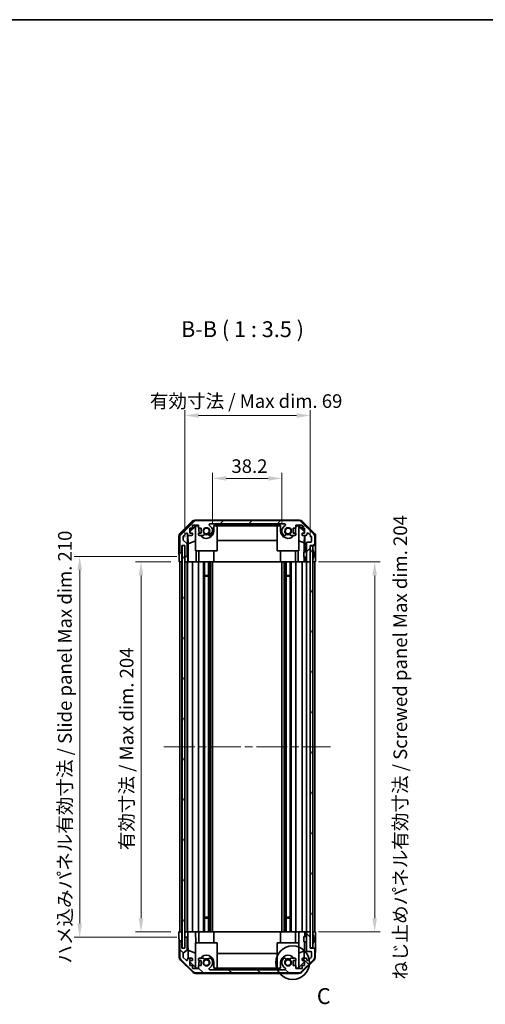
# Model space of a CAD drawing. Units: millimetres. Extents: x 43 to 6164, y 23 to 1008.
# Drawn here: x 1956 to 2212, y 465 to 1008 of the extents above; entities that cross this region are included whole.
import ezdxf

# ---------------------------------------------------------------- set-up
doc = ezdxf.new("R2010")
doc.units = ezdxf.units.MM
doc.header["$LTSCALE"] = 3
doc.linetypes.add('CHAIN', pattern=[0.3543, 0.2362, -0.0295, 0.0591, -0.0295])
doc.layers.get('Defpoints').update_dxf_attribs({"lineweight": 25})
for name, color, linetype, lineweight in [('Border (ISO)', 7, 'Continuous', 35), ('Centerline (ISO)', 131, 'Continuous', 18), ('Detail Boundary (JIS)', 7, 'Continuous', 35), ('Dimension (ISO)', 7, 'Continuous', 18), ('Dimension (ISO) @ 1', 7, 'Continuous', 18), ('Hatch (ISO)', 1, 'Continuous', 18), ('Symbol (ISO)', 7, 'Continuous', 18), ('Visible (ISO)', 7, 'Continuous', 35)]:
    doc.layers.add(name, color=color, linetype=linetype, lineweight=lineweight)
doc.styles.add('Note Text (JIS)', font='tahoma.ttf')
doc.styles.add('Note Text (TK)', font='txt')
doc.dimstyles.new('Default - Method 1b (TK)', dxfattribs={"dimscale": 3, "dimtxt": 2.5, "dimasz": 2.5, "dimexe": 1, "dimexo": 1.5, "dimgap": 1, "dimtad": 1, "dimtoh": 1, "dimrnd": 1e-08, "dimdsep": 46, "dimtxsty": 'Note Text (TK)', "dimcen": 0.09, "dimdle": 5, "dimclrd": 100, "dimclre": 100, "dimclrt": 7, "dimadec": 1, "dimazin": 1, "dimtfac": 1, "dimtmove": 0, "dimatfit": 3, "dimfxl": 1, "dimtolj": 1, "dimlwd": -1, "dimlwe": -1, "dimarcsym": 0})

# ---------------------------------------------------------------- blocks, each defined once
blk = doc.blocks.new('図面枠 tk図枠')
at = {"layer": 'Border (ISO)'}
blk.add_line((14.5, 289), (405.5, 289), dxfattribs=at)
blk = doc.blocks.new('*D183')
at = {"layer": 'Defpoints', "color": 0}
for p in [(2100.37, 754.61), (2062.17, 725.62), (2100.37, 725.62)]:
    blk.add_point(p, dxfattribs=at)
at = {"layer": 'Dimension (ISO)', "color": 100}
for p, q in [((2062.17, 730.12), (2062.17, 757.61)), ((2069.67, 754.61), (2092.87, 754.61)), ((2100.37, 730.12), (2100.37, 757.61))]:
    blk.add_line(p, q, dxfattribs=at)
for points in [[(2069.67, 755.86), (2069.67, 753.36), (2062.17, 754.61)], [(2092.87, 755.86), (2092.87, 753.36), (2100.37, 754.61)]]:
    blk.add_solid(points, dxfattribs=at)
at = {"layer": 'Dimension (ISO)', "color": 7, "insert": (2072.53, 761.36), "char_height": 7.5, "attachment_point": 4, "style": 'Note Text (TK)'}
blk.add_mtext('\\A1;38.2', dxfattribs=at)
blk = doc.blocks.new('*D182')
at = {"layer": 'Defpoints', "color": 0}
for p in [(2115.97, 789.28), (2046.92, 717.62), (2115.97, 717.62)]:
    blk.add_point(p, dxfattribs=at)
at = {"layer": 'Dimension (ISO)', "color": 100}
for p, q in [((2046.92, 722.12), (2046.92, 792.28)), ((2054.42, 789.28), (2108.47, 789.28)), ((2115.97, 722.12), (2115.97, 792.28))]:
    blk.add_line(p, q, dxfattribs=at)
for points in [[(2054.42, 790.53), (2054.42, 788.03), (2046.92, 789.28)], [(2108.47, 790.53), (2108.47, 788.03), (2115.97, 789.28)]]:
    blk.add_solid(points, dxfattribs=at)
at = {"layer": 'Dimension (ISO)', "color": 7, "insert": (2025.3, 797.23), "char_height": 7.5, "attachment_point": 4, "style": 'Note Text (TK)'}
blk.add_mtext('\\A1; 有効寸法 / Max dim. 69', dxfattribs=at)
blk = doc.blocks.new('*D185')
at = {"layer": 'Defpoints', "color": 0}
for p in [(2022.72, 708.62), (2043.65, 708.62), (2043.57, 504.62)]:
    blk.add_point(p, dxfattribs=at)
at = {"layer": 'Dimension (ISO)', "color": 100}
for p, q in [((2039.15, 708.62), (2019.72, 708.62)), ((2022.72, 512.12), (2022.72, 701.12)), ((2039.07, 504.62), (2019.72, 504.62))]:
    blk.add_line(p, q, dxfattribs=at)
for points in [[(2021.47, 701.12), (2023.97, 701.12), (2022.72, 708.62)], [(2021.47, 512.12), (2023.97, 512.12), (2022.72, 504.62)]]:
    blk.add_solid(points, dxfattribs=at)
at = {"layer": 'Dimension (ISO)', "color": 7, "insert": (2014.78, 549.58), "char_height": 7.5, "attachment_point": 4, "rotation": 90, "style": 'Note Text (TK)'}
blk.add_mtext('\\A1;有効寸法 / Max dim. 204', dxfattribs=at)
blk = doc.blocks.new('*D184')
at = {"layer": 'Defpoints', "color": 0}
for p in [(1988.9, 711.62), (2046.92, 711.62), (2046.92, 501.62)]:
    blk.add_point(p, dxfattribs=at)
at = {"layer": 'Dimension (ISO)', "color": 100}
for p, q in [((2042.42, 711.62), (1985.9, 711.62)), ((1988.9, 509.12), (1988.9, 704.12)), ((2042.42, 501.62), (1985.9, 501.62))]:
    blk.add_line(p, q, dxfattribs=at)
for points in [[(1987.65, 704.12), (1990.15, 704.12), (1988.9, 711.62)], [(1987.65, 509.12), (1990.15, 509.12), (1988.9, 501.62)]]:
    blk.add_solid(points, dxfattribs=at)
at = {"layer": 'Dimension (ISO)', "color": 7, "insert": (1980.75, 487.07), "char_height": 7.5, "attachment_point": 4, "rotation": 90, "style": 'Note Text (TK)'}
blk.add_mtext('\\A1;ハメ込みパネル有効寸法 / Slide panel Max dim. 210', dxfattribs=at)
blk = doc.blocks.new('*D186')
at = {"layer": 'Defpoints', "color": 0}
for p in [(2115.97, 708.62), (2151.51, 708.62), (2115.97, 504.62)]:
    blk.add_point(p, dxfattribs=at)
at = {"layer": 'Dimension (ISO)', "color": 100}
for p, q in [((2120.47, 708.62), (2154.51, 708.62)), ((2151.51, 512.12), (2151.51, 701.12)), ((2120.47, 504.62), (2154.51, 504.62))]:
    blk.add_line(p, q, dxfattribs=at)
for points in [[(2150.26, 701.12), (2152.76, 701.12), (2151.51, 708.62)], [(2150.26, 512.12), (2152.76, 512.12), (2151.51, 504.62)]]:
    blk.add_solid(points, dxfattribs=at)
at = {"layer": 'Dimension (ISO)', "color": 7, "insert": (2165.6, 478.27), "char_height": 7.5, "attachment_point": 4, "rotation": 90, "style": 'Note Text (TK)'}
blk.add_mtext('\\A1;ねじ止めパネル有効寸法 / Screwed panel Max dim. 204', dxfattribs=at)
blk = doc.blocks.new('2dDetail0')
at = {"layer": 'Detail Boundary (JIS)'}
blk.add_circle((265.87, 140.46), 2.64, dxfattribs=at)
at = {"layer": 'Detail Boundary (JIS)', "insert": (269.68, 133.16), "char_height": 2.5, "attachment_point": 7, "style": 'Note Text (JIS)'}
blk.add_mtext('C', dxfattribs=at)

msp = doc.modelspace()

# ---------------------------------------------------------------- hatches: boundary and pattern name
at = {"layer": 'Hatch (ISO)'}
h = msp.add_hatch(dxfattribs=at)
h.set_pattern_fill('ANSI31', color=256, scale=88.9, style=0)
h.set_pattern_definition([(45, (1175.75, -4), (-7.85772, 7.85772), [])])
edge = h.paths.add_edge_path()
edge.add_ellipse((2052.8942, 729.3213), major_axis=(0, 2), ratio=1, start_angle=0, end_angle=45)
edge.add_line((2051.4799, 730.7355), (2044.6515, 723.9071))
edge.add_ellipse((2046.0657, 722.4928), major_axis=(-1.4142, 1.4142), ratio=1, start_angle=0, end_angle=45)
edge.add_line((2044.0657, 722.4928), (2044.0657, 714.1213))
edge.add_ellipse((2044.5657, 714.1213), major_axis=(-0.5, 0), ratio=1, start_angle=0, end_angle=90)
edge.add_line((2044.5657, 713.6213), (2044.7657, 713.6213))
edge.add_ellipse((2044.7657, 714.1213), major_axis=(0, -0.5), ratio=1, start_angle=0, end_angle=90)
edge.add_line((2045.2657, 714.1213), (2045.2657, 717.6213))
edge.add_line((2045.2657, 717.6213), (2046.9157, 717.6213))
edge.add_line((2046.9157, 717.6213), (2046.9157, 717.5713))
edge.add_line((2046.9157, 717.5713), (2046.9157, 712.1213))
edge.add_ellipse((2047.4157, 712.1213), major_axis=(-0.5, 0), ratio=1, start_angle=0, end_angle=90)
edge.add_line((2047.4157, 711.6213), (2047.6157, 711.6213))
edge.add_ellipse((2047.6157, 712.1213), major_axis=(0, -0.5), ratio=1, start_angle=0, end_angle=90)
edge.add_line((2048.1157, 712.1213), (2048.1157, 718.3967))
edge.add_ellipse((2047.6157, 718.3967), major_axis=(0.5, 0), ratio=1, start_angle=0, end_angle=48.366461)
edge.add_line((2047.9479, 718.7704), (2046.0335, 720.4721))
edge.add_ellipse((2046.3657, 720.8458), major_axis=(-0.3322, -0.3737), ratio=1, start_angle=311.633539, end_angle=360, ccw=False)
edge.add_line((2045.8657, 720.8458), (2045.8657, 722.3686))
edge.add_ellipse((2046.3657, 722.3686), major_axis=(-0.5, 0), ratio=1, start_angle=315, end_angle=360, ccw=False)
edge.add_line((2046.0122, 722.7221), (2047.5622, 724.2721))
edge.add_ellipse((2047.9157, 723.9186), major_axis=(-0.3536, 0.3536), ratio=1, start_angle=225, end_angle=360, ccw=False)
edge.add_line((2048.4157, 723.9186), (2048.4157, 723.6213))
edge.add_ellipse((2048.9157, 723.6213), major_axis=(-0.5, 0), ratio=1, start_angle=0, end_angle=90)
edge.add_line((2048.9157, 723.1213), (2050.5657, 723.1213))
edge.add_ellipse((2050.5657, 723.6213), major_axis=(0, -0.5), ratio=1, start_angle=0, end_angle=90)
edge.add_line((2051.0657, 723.6213), (2051.0657, 724.3713))
edge.add_line((2051.0657, 724.3713), (2049.6657, 724.3713))
edge.add_line((2049.6657, 724.3713), (2049.6657, 727.1713))
edge.add_line((2049.6657, 727.1713), (2051.0657, 727.1713))
edge.add_line((2051.0657, 727.1713), (2051.0657, 728.8713))
edge.add_line((2051.0657, 728.8713), (2054.4657, 728.8713))
edge.add_line((2054.4657, 728.8713), (2054.4657, 727.1713))
edge.add_line((2054.4657, 727.1713), (2055.8657, 727.1713))
edge.add_line((2055.8657, 727.1713), (2055.8657, 724.3713))
edge.add_line((2055.8657, 724.3713), (2054.4657, 724.3713))
edge.add_line((2054.4657, 724.3713), (2054.4657, 723.6213))
edge.add_ellipse((2054.9657, 723.6213), major_axis=(-0.5, 0), ratio=1, start_angle=0, end_angle=90)
edge.add_line((2054.9657, 723.1213), (2057.093, 723.1213))
edge.add_ellipse((2056.836, 723.8788), major_axis=(0.2571, -0.7576), ratio=1, start_angle=0, end_angle=113.335886)
edge.add_ellipse((2058.7657, 725.6213), major_axis=(-1.336, -1.2063), ratio=1, start_angle=95.840426, end_angle=360, ccw=False)
edge.add_ellipse((2060.6955, 723.8788), major_axis=(-0.5938, 0.5361), ratio=1, start_angle=0, end_angle=113.335886)
edge.add_line((2060.4384, 723.1213), (2060.9526, 723.1212))
edge.add_ellipse((2060.6955, 723.8788), major_axis=(0.2571, -0.7577), ratio=1, start_angle=0, end_angle=29.176312)
edge.add_ellipse((2058.7657, 725.6213), major_axis=(2.5236, -2.2786), ratio=1, start_angle=0, end_angle=102.759257)
edge.add_ellipse((2060.6755, 729.0215), major_axis=(-0.2447, -0.4357), ratio=1, start_angle=209.320529, end_angle=360, ccw=False)
edge.add_line((2060.6755, 729.5213), (2101.856, 729.5213))
edge.add_ellipse((2101.856, 729.0215), major_axis=(0, 0.4997), ratio=1, start_angle=209.320529, end_angle=360, ccw=False)
edge.add_ellipse((2103.7657, 725.6213), major_axis=(-1.665, 2.9645), ratio=1, start_angle=0, end_angle=102.759257)
edge.add_ellipse((2101.836, 723.8788), major_axis=(-0.5939, -0.5362), ratio=1, start_angle=0, end_angle=29.176312)
edge.add_line((2101.5789, 723.1212), (2102.093, 723.1213))
edge.add_ellipse((2101.836, 723.8788), major_axis=(0.2571, -0.7576), ratio=1, start_angle=0, end_angle=113.335886)
edge.add_ellipse((2103.7657, 725.6213), major_axis=(-1.336, -1.2063), ratio=1, start_angle=95.840426, end_angle=360, ccw=False)
edge.add_ellipse((2105.6955, 723.8788), major_axis=(-0.5938, 0.5361), ratio=1, start_angle=0, end_angle=113.335886)
edge.add_line((2105.4384, 723.1213), (2107.5657, 723.1213))
edge.add_ellipse((2107.5657, 723.6213), major_axis=(0, -0.5), ratio=1, start_angle=0, end_angle=90)
edge.add_line((2108.0657, 723.6213), (2108.0657, 724.3713))
edge.add_line((2108.0657, 724.3713), (2106.6657, 724.3713))
edge.add_line((2106.6657, 724.3713), (2106.6657, 727.1713))
edge.add_line((2106.6657, 727.1713), (2108.0657, 727.1713))
edge.add_line((2108.0657, 727.1713), (2108.0657, 728.8713))
edge.add_line((2108.0657, 728.8713), (2111.4657, 728.8713))
edge.add_line((2111.4657, 728.8713), (2111.4657, 727.1713))
edge.add_line((2111.4657, 727.1713), (2112.8657, 727.1713))
edge.add_line((2112.8657, 727.1713), (2112.8657, 724.3713))
edge.add_line((2112.8657, 724.3713), (2111.4657, 724.3713))
edge.add_line((2111.4657, 724.3713), (2111.4657, 723.6213))
edge.add_ellipse((2111.9657, 723.6213), major_axis=(-0.5, 0), ratio=1, start_angle=0, end_angle=90)
edge.add_line((2111.9657, 723.1213), (2113.6157, 723.1213))
edge.add_ellipse((2113.6157, 723.6213), major_axis=(0, -0.5), ratio=1, start_angle=0, end_angle=90)
edge.add_line((2114.1157, 723.6213), (2114.1157, 723.9186))
edge.add_ellipse((2114.6157, 723.9186), major_axis=(-0.5, 0), ratio=1, start_angle=225, end_angle=360, ccw=False)
edge.add_line((2114.9693, 724.2721), (2116.5193, 722.7221))
edge.add_ellipse((2116.1657, 722.3686), major_axis=(0.3536, 0.3536), ratio=1, start_angle=315, end_angle=360, ccw=False)
edge.add_line((2116.6657, 722.3686), (2116.6657, 719.9213))
edge.add_ellipse((2116.1657, 719.9213), major_axis=(0.5, 0), ratio=1, start_angle=270, end_angle=360, ccw=False)
edge.add_line((2116.1657, 719.4213), (2114.4657, 719.4213))
edge.add_ellipse((2114.4657, 718.9213), major_axis=(0, 0.5), ratio=1, start_angle=0, end_angle=90)
edge.add_line((2113.9657, 718.9213), (2113.9657, 709.1213))
edge.add_ellipse((2114.4657, 709.1213), major_axis=(-0.5, 0), ratio=1, start_angle=0, end_angle=90)
edge.add_line((2114.4657, 708.6213), (2115.4657, 708.6213))
edge.add_ellipse((2115.4657, 709.1213), major_axis=(0, -0.5), ratio=1, start_angle=0, end_angle=90)
edge.add_line((2115.9657, 709.1213), (2115.9657, 717.3713))
edge.add_line((2115.9657, 717.3713), (2115.9657, 717.6213))
edge.add_line((2115.9657, 717.6213), (2117.9657, 717.6213))
edge.add_ellipse((2117.9657, 718.1213), major_axis=(0, -0.5), ratio=1, start_angle=0, end_angle=90)
edge.add_line((2118.4657, 718.1213), (2118.4657, 722.4928))
edge.add_ellipse((2116.4657, 722.4928), major_axis=(2, 0), ratio=1, start_angle=0, end_angle=45)
edge.add_line((2117.8799, 723.9071), (2111.0515, 730.7355))
edge.add_ellipse((2109.6373, 729.3213), major_axis=(1.4142, 1.4142), ratio=1, start_angle=0, end_angle=45)
edge.add_line((2109.6373, 731.3213), (2052.8942, 731.3213))
h = msp.add_hatch(dxfattribs=at)
h.set_pattern_fill('ANSI31', color=256, scale=88.9, angle=75.000175, style=0)
h.set_pattern_definition([(120.0002, (1175.75, -4), (-9.62369, -5.55628), [])])
h.paths.add_polyline_path([(2045.4157, 717.5713), (2045.4157, 495.6713), (2046.9157, 495.6713), (2046.9157, 501.1213), (2046.9157, 712.1213), (2046.9157, 717.5713)])
h = msp.add_hatch(dxfattribs=at)
h.set_pattern_fill('ANSI31', color=256, scale=88.9, angle=14.999978, style=0)
h.set_pattern_definition([(60, (1175.75, -4), (-9.6237, 5.55625), [])])
h.paths.add_polyline_path([(2115.9657, 717.3713), (2115.9657, 709.1213), (2115.9657, 504.1213), (2115.9657, 495.8713), (2117.4657, 495.8713), (2117.4657, 717.3713)])
h = msp.add_hatch(dxfattribs=at)
h.set_pattern_fill('ANSI31', color=256, scale=88.9, angle=90.00021, style=0)
h.set_pattern_definition([(135.0002, (1175.75, -4), (-7.8577, -7.85775), [])])
edge = h.paths.add_edge_path()
edge.add_ellipse((2052.8942, 483.9213), major_axis=(-1.4142, -1.4142), ratio=1, start_angle=0, end_angle=45)
edge.add_line((2052.8942, 481.9213), (2109.6373, 481.9213))
edge.add_ellipse((2109.6373, 483.9213), major_axis=(0, -2), ratio=1, start_angle=0, end_angle=45)
edge.add_line((2111.0515, 482.5071), (2117.8799, 489.3355))
edge.add_ellipse((2116.4657, 490.7497), major_axis=(1.4142, -1.4142), ratio=1, start_angle=0, end_angle=45)
edge.add_line((2118.4657, 490.7497), (2118.4657, 495.1213))
edge.add_ellipse((2117.9657, 495.1213), major_axis=(0.5, 0), ratio=1, start_angle=0, end_angle=90)
edge.add_line((2117.9657, 495.6213), (2115.9657, 495.6213))
edge.add_line((2115.9657, 495.6213), (2115.9657, 495.8713))
edge.add_line((2115.9657, 495.8713), (2115.9657, 504.1213))
edge.add_ellipse((2115.4657, 504.1213), major_axis=(0.5, 0), ratio=1, start_angle=0, end_angle=90)
edge.add_line((2115.4657, 504.6213), (2114.4657, 504.6213))
edge.add_ellipse((2114.4657, 504.1213), major_axis=(0, 0.5), ratio=1, start_angle=0, end_angle=90)
edge.add_line((2113.9657, 504.1213), (2113.9657, 494.3213))
edge.add_ellipse((2114.4657, 494.3213), major_axis=(-0.5, 0), ratio=1, start_angle=0, end_angle=90)
edge.add_line((2114.4657, 493.8213), (2116.1657, 493.8213))
edge.add_ellipse((2116.1657, 493.3213), major_axis=(0, 0.5), ratio=1, start_angle=270, end_angle=360, ccw=False)
edge.add_line((2116.6657, 493.3213), (2116.6657, 490.874))
edge.add_ellipse((2116.1657, 490.874), major_axis=(0.5, 0), ratio=1, start_angle=315, end_angle=360, ccw=False)
edge.add_line((2116.5193, 490.5204), (2114.9693, 488.9704))
edge.add_ellipse((2114.6157, 489.324), major_axis=(0.3536, -0.3536), ratio=1, start_angle=225, end_angle=360, ccw=False)
edge.add_line((2114.1157, 489.324), (2114.1157, 489.6213))
edge.add_ellipse((2113.6157, 489.6213), major_axis=(0.5, 0), ratio=1, start_angle=0, end_angle=90)
edge.add_line((2113.6157, 490.1213), (2111.9657, 490.1213))
edge.add_ellipse((2111.9657, 489.6213), major_axis=(0, 0.5), ratio=1, start_angle=0, end_angle=90)
edge.add_line((2111.4657, 489.6213), (2111.4657, 488.8713))
edge.add_line((2111.4657, 488.8713), (2112.8657, 488.8713))
edge.add_line((2112.8657, 488.8713), (2112.8657, 486.0713))
edge.add_line((2112.8657, 486.0713), (2111.4657, 486.0713))
edge.add_line((2111.4657, 486.0713), (2111.4657, 484.3713))
edge.add_line((2111.4657, 484.3713), (2108.0657, 484.3713))
edge.add_line((2108.0657, 484.3713), (2108.0657, 486.0713))
edge.add_line((2108.0657, 486.0713), (2106.6657, 486.0713))
edge.add_line((2106.6657, 486.0713), (2106.6657, 488.8713))
edge.add_line((2106.6657, 488.8713), (2108.0657, 488.8713))
edge.add_line((2108.0657, 488.8713), (2108.0657, 489.6213))
edge.add_ellipse((2107.5657, 489.6213), major_axis=(0.5, 0), ratio=1, start_angle=0, end_angle=90)
edge.add_line((2107.5657, 490.1213), (2105.4384, 490.1213))
edge.add_ellipse((2105.6955, 489.3637), major_axis=(-0.2571, 0.7576), ratio=1, start_angle=0, end_angle=113.335886)
edge.add_ellipse((2103.7657, 487.6213), major_axis=(1.336, 1.2063), ratio=1, start_angle=95.840426, end_angle=360, ccw=False)
edge.add_ellipse((2101.836, 489.3637), major_axis=(0.5938, -0.5361), ratio=1, start_angle=0, end_angle=113.335886)
edge.add_line((2102.093, 490.1213), (2101.5789, 490.1214))
edge.add_ellipse((2101.836, 489.3637), major_axis=(-0.2571, 0.7577), ratio=1, start_angle=0, end_angle=29.176312)
edge.add_ellipse((2103.7657, 487.6213), major_axis=(-2.5236, 2.2786), ratio=1, start_angle=0, end_angle=102.759257)
edge.add_ellipse((2101.856, 484.221), major_axis=(0.2447, 0.4357), ratio=1, start_angle=209.320529, end_angle=360, ccw=False)
edge.add_line((2101.856, 483.7213), (2060.6755, 483.7213))
edge.add_ellipse((2060.6755, 484.221), major_axis=(0, -0.4997), ratio=1, start_angle=209.320529, end_angle=360, ccw=False)
edge.add_ellipse((2058.7657, 487.6213), major_axis=(1.665, -2.9645), ratio=1, start_angle=0, end_angle=102.759257)
edge.add_ellipse((2060.6955, 489.3637), major_axis=(0.5939, 0.5362), ratio=1, start_angle=0, end_angle=29.176312)
edge.add_line((2060.9526, 490.1214), (2060.4384, 490.1213))
edge.add_ellipse((2060.6955, 489.3637), major_axis=(-0.2571, 0.7576), ratio=1, start_angle=0, end_angle=113.335886)
edge.add_ellipse((2058.7657, 487.6213), major_axis=(1.336, 1.2063), ratio=1, start_angle=95.840426, end_angle=360, ccw=False)
edge.add_ellipse((2056.836, 489.3637), major_axis=(0.5938, -0.5361), ratio=1, start_angle=0, end_angle=113.335886)
edge.add_line((2057.093, 490.1213), (2054.9657, 490.1213))
edge.add_ellipse((2054.9657, 489.6213), major_axis=(0, 0.5), ratio=1, start_angle=0, end_angle=90)
edge.add_line((2054.4657, 489.6213), (2054.4657, 488.8713))
edge.add_line((2054.4657, 488.8713), (2055.8657, 488.8713))
edge.add_line((2055.8657, 488.8713), (2055.8657, 486.0713))
edge.add_line((2055.8657, 486.0713), (2054.4657, 486.0713))
edge.add_line((2054.4657, 486.0713), (2054.4657, 484.3713))
edge.add_line((2054.4657, 484.3713), (2051.0657, 484.3713))
edge.add_line((2051.0657, 484.3713), (2051.0657, 486.0713))
edge.add_line((2051.0657, 486.0713), (2049.6657, 486.0713))
edge.add_line((2049.6657, 486.0713), (2049.6657, 488.8713))
edge.add_line((2049.6657, 488.8713), (2051.0657, 488.8713))
edge.add_line((2051.0657, 488.8713), (2051.0657, 489.6213))
edge.add_ellipse((2050.5657, 489.6213), major_axis=(0.5, 0), ratio=1, start_angle=0, end_angle=90)
edge.add_line((2050.5657, 490.1213), (2048.9157, 490.1213))
edge.add_ellipse((2048.9157, 489.6213), major_axis=(0, 0.5), ratio=1, start_angle=0, end_angle=90)
edge.add_line((2048.4157, 489.6213), (2048.4157, 489.324))
edge.add_ellipse((2047.9157, 489.324), major_axis=(0.5, 0), ratio=1, start_angle=225, end_angle=360, ccw=False)
edge.add_line((2047.5622, 488.9704), (2046.0122, 490.5204))
edge.add_ellipse((2046.3657, 490.874), major_axis=(-0.3536, -0.3536), ratio=1, start_angle=315, end_angle=360, ccw=False)
edge.add_line((2045.8657, 490.874), (2045.8657, 492.3967))
edge.add_ellipse((2046.3657, 492.3967), major_axis=(-0.5, 0), ratio=1, start_angle=311.633539, end_angle=360, ccw=False)
edge.add_line((2046.0335, 492.7704), (2047.9479, 494.4721))
edge.add_ellipse((2047.6157, 494.8458), major_axis=(0.3322, -0.3737), ratio=1, start_angle=0, end_angle=48.366461)
edge.add_line((2048.1157, 494.8458), (2048.1157, 501.1213))
edge.add_ellipse((2047.6157, 501.1213), major_axis=(0.5, 0), ratio=1, start_angle=0, end_angle=90)
edge.add_line((2047.6157, 501.6213), (2047.4157, 501.6213))
edge.add_ellipse((2047.4157, 501.1213), major_axis=(0, 0.5), ratio=1, start_angle=0, end_angle=90)
edge.add_line((2046.9157, 501.1213), (2046.9157, 495.6713))
edge.add_line((2046.9157, 495.6713), (2046.9157, 495.6213))
edge.add_line((2046.9157, 495.6213), (2045.2657, 495.6213))
edge.add_line((2045.2657, 495.6213), (2045.2657, 499.1213))
edge.add_ellipse((2044.7657, 499.1213), major_axis=(0.5, 0), ratio=1, start_angle=0, end_angle=90)
edge.add_line((2044.7657, 499.6213), (2044.5657, 499.6213))
edge.add_ellipse((2044.5657, 499.1213), major_axis=(0, 0.5), ratio=1, start_angle=0, end_angle=90)
edge.add_line((2044.0657, 499.1213), (2044.0657, 490.7497))
edge.add_ellipse((2046.0657, 490.7497), major_axis=(-2, 0), ratio=1, start_angle=0, end_angle=45)
edge.add_line((2044.6515, 489.3355), (2051.4799, 482.5071))

# ---------------------------------------------------------------- linework, layer by layer
at = {"layer": 'Centerline (ISO)', "linetype": 'CHAIN', "ltscale": 23.990969}
msp.add_line((2035.3157, 606.6213), (2127.2157, 606.6213), dxfattribs=at)
at = {"layer": 'Visible (ISO)'}
for p, q in [((2044.1514, 724.2057), (2050.9813, 731.0356)), ((2051.4799, 730.7355), (2044.6515, 723.9071)), ((2049.6657, 725.4761), (2052.8104, 728.6208)), ((2049.6657, 725.1086), (2052.7657, 728.1633)), ((2051.0657, 727.1713), (2051.0657, 728.8713)), ((2051.0657, 728.8713), (2054.4657, 728.8713)), ((2052.3953, 731.6213), (2110.1361, 731.6213)), ((2052.9152, 728.5161), (2052.7657, 728.3667)), ((2052.7657, 714.6213), (2052.7657, 728.3667)), ((2052.8104, 728.6208), (2054.4657, 728.6208)), ((2052.8104, 728.6208), (2052.9152, 728.5161)), ((2109.6373, 731.3213), (2052.8942, 731.3213)), ((2054.4657, 728.5161), (2052.9152, 728.5161)), ((2054.4657, 728.8713), (2054.4657, 727.1713)), ((2060.6755, 729.5213), (2101.856, 729.5213)), ((2062.8657, 725.6213), (2062.8657, 728.6208)), ((2062.8657, 728.6208), (2099.6657, 728.6208)), ((2064.7657, 728.5161), (2062.8657, 728.5161)), ((2064.7657, 728.5161), (2064.7657, 714.6213)), ((2064.7657, 728.4119), (2097.7657, 728.4119)), ((2099.6657, 728.5161), (2097.7657, 728.5161)), ((2097.7657, 714.6213), (2097.7657, 728.5161)), ((2099.6657, 728.6208), (2099.6657, 725.6213)), ((2108.0657, 727.1713), (2108.0657, 728.8713)), ((2108.0657, 728.8713), (2111.4657, 728.8713)), ((2108.0657, 728.6208), (2109.721, 728.6208)), ((2109.6163, 728.5161), (2108.0657, 728.5161)), ((2109.6163, 728.5161), (2109.721, 728.6208)), ((2109.7657, 728.3667), (2109.6163, 728.5161)), ((2109.721, 728.6208), (2112.8657, 725.4761)), ((2109.7657, 728.3667), (2109.7657, 714.6213)), ((2109.7657, 728.1633), (2112.7804, 725.1926)), ((2117.8799, 723.9071), (2111.0515, 730.7355)), ((2111.4657, 728.8713), (2111.4657, 727.1713)), ((2111.5502, 731.0356), (2118.3801, 724.2057)), ((2043.5657, 713.6213), (2043.5657, 722.7917)), ((2044.0657, 722.4928), (2044.0657, 714.1213)), ((2045.8657, 720.8458), (2045.8657, 722.3686)), ((2046.0122, 722.7221), (2047.5622, 724.2721)), ((2048.4157, 723.9186), (2048.4157, 723.6213)), ((2048.4165, 711.6213), (2048.4165, 723.5941)), ((2048.6883, 718.5587), (2048.6068, 723.2281)), ((2048.9157, 723.1213), (2050.5657, 723.1213)), ((2049.6657, 724.3713), (2049.6657, 727.1713)), ((2049.6657, 727.1713), (2051.0657, 727.1713)), ((2051.0657, 724.3713), (2049.6657, 724.3713)), ((2051.0657, 723.6213), (2051.0657, 724.3713)), ((2054.4657, 727.1713), (2055.8657, 727.1713)), ((2055.8657, 724.3713), (2054.4657, 724.3713)), ((2054.4657, 724.3713), (2054.4657, 723.6213)), ((2054.6657, 727.1713), (2054.6657, 725.6213)), ((2054.9657, 723.1213), (2057.093, 723.1213)), ((2055.8657, 727.1713), (2055.8657, 724.3713)), ((2060.4384, 723.1213), (2060.9526, 723.1212)), ((2101.5789, 723.1212), (2102.093, 723.1213)), ((2105.4384, 723.1213), (2107.5657, 723.1213)), ((2106.6657, 724.3713), (2106.6657, 727.1713)), ((2106.6657, 727.1713), (2108.0657, 727.1713)), ((2108.0657, 724.3713), (2106.6657, 724.3713)), ((2107.8657, 725.6213), (2107.8657, 727.1713)), ((2108.0657, 723.6213), (2108.0657, 724.3713)), ((2111.4657, 727.1713), (2112.8657, 727.1713)), ((2112.8657, 724.3713), (2111.4657, 724.3713)), ((2111.4657, 724.3713), (2111.4657, 723.6213)), ((2111.9657, 723.1213), (2113.6157, 723.1213)), ((2112.7443, 723.1213), (2112.6729, 719.0351)), ((2112.7804, 725.1926), (2112.7661, 724.3713)), ((2112.8657, 725.2779), (2112.7804, 725.1926)), ((2112.8657, 727.1713), (2112.8657, 724.3713)), ((2112.9648, 723.1213), (2112.9648, 714.1213)), ((2114.1157, 723.6213), (2114.1157, 723.9186)), ((2114.9693, 724.2721), (2116.5193, 722.7221)), ((2116.6657, 722.3686), (2116.6657, 719.9213)), ((2118.4657, 718.1213), (2118.4657, 722.4928)), ((2118.9657, 717.6213), (2118.9657, 722.7917)), ((2045.2657, 714.1213), (2045.2657, 717.6213)), ((2045.2657, 717.6213), (2046.9157, 717.6213)), ((2045.2665, 713.6213), (2045.2665, 717.6213)), ((2045.4157, 717.5713), (2045.4157, 495.6713)), ((2046.9157, 717.5713), (2045.4157, 717.5713)), ((2047.9479, 718.7704), (2046.0335, 720.4721)), ((2046.9157, 717.6213), (2046.9157, 712.1213)), ((2046.9157, 495.6713), (2046.9157, 717.5713)), ((2048.1157, 712.1213), (2048.1157, 718.3967)), ((2048.6883, 718.5587), (2052.7657, 720.2184)), ((2048.6883, 708.6213), (2048.6883, 718.5587)), ((2097.7657, 720.3786), (2064.7657, 720.3786)), ((2112.6729, 719.0351), (2109.7657, 720.2184)), ((2112.6729, 719.0351), (2112.6729, 714.1213)), ((2113.9657, 718.9213), (2113.9657, 709.1213)), ((2116.1657, 719.4213), (2114.4657, 719.4213)), ((2115.9657, 709.1213), (2115.9657, 717.6213)), ((2115.9657, 717.6213), (2117.9657, 717.6213)), ((2115.9657, 717.3713), (2115.9657, 495.8713)), ((2117.4657, 717.3713), (2115.9657, 717.3713)), ((2117.4657, 495.8713), (2117.4657, 717.3713)), ((2117.9657, 717.6213), (2118.9657, 717.6213)), ((2043.5657, 713.6213), (2044.5657, 713.6213)), ((2043.653, 708.6213), (2043.653, 711.6213)), ((2044.5657, 713.6213), (2044.7657, 713.6213)), ((2044.7657, 713.6213), (2045.2665, 713.6213)), ((2045.2665, 713.6213), (2045.2665, 711.6213)), ((2045.2665, 711.6213), (2045.2665, 708.6213)), ((2046.9165, 712.0941), (2046.9165, 711.6213)), ((2046.9165, 711.6213), (2047.4157, 711.6213)), ((2046.9165, 709.6213), (2046.9165, 711.6213)), ((2047.4157, 711.6213), (2047.6157, 711.6213)), ((2047.6157, 711.6213), (2048.4165, 711.6213)), ((2048.4165, 711.6213), (2048.4339, 711.6213)), ((2064.7657, 714.6213), (2052.7657, 714.6213)), ((2053.1945, 714.6213), (2053.1945, 708.6213)), ((2054.6657, 708.6213), (2054.6657, 714.6213)), ((2062.8657, 708.6213), (2062.8657, 714.6213)), ((2109.7657, 714.6213), (2097.7657, 714.6213)), ((2099.6657, 708.6213), (2099.6657, 714.6213)), ((2107.8657, 708.6213), (2107.8657, 714.6213)), ((2109.3369, 708.6213), (2109.3369, 714.6213)), ((2112.4657, 711.1212), (2112.4657, 714.1213)), ((2113.9657, 714.1213), (2112.4657, 714.1213)), ((2117.8138, 714.3536), (2117.8084, 714.3531)), ((2117.9932, 712.9193), (2117.8084, 712.9031)), ((2117.8084, 712.3394), (2117.9932, 712.3232)), ((2118.8086, 712.6213), (2118.8086, 708.6213)), ((2045.2665, 708.6213), (2043.653, 708.6213)), ((2044.0657, 504.6213), (2044.0657, 708.6213)), ((2044.7657, 708.6213), (2044.5657, 708.6213)), ((2045.2657, 504.6213), (2045.2657, 708.6213)), ((2045.4157, 708.6213), (2045.2665, 708.6213)), ((2045.4157, 708.6213), (2045.2665, 708.6213)), ((2046.9157, 708.6213), (2046.9165, 708.6213)), ((2046.9165, 708.6213), (2046.9165, 709.6213)), ((2048.4688, 708.6213), (2046.9165, 708.6213)), ((2047.6157, 708.6213), (2047.4157, 708.6213)), ((2048.1157, 504.6213), (2048.1157, 708.6213)), ((2048.4157, 504.6213), (2048.4157, 708.6213)), ((2048.4688, 709.6213), (2048.4688, 708.6213)), ((2048.6707, 708.6213), (2048.4688, 708.6213)), ((2048.6707, 708.6213), (2048.9157, 708.6213)), ((2050.5657, 708.6213), (2048.9157, 708.6213)), ((2050.5657, 708.6213), (2051.0657, 708.6213)), ((2051.0657, 504.6213), (2051.0657, 708.6213)), ((2053.1945, 708.6213), (2051.0657, 708.6213)), ((2054.4657, 708.6213), (2053.1945, 708.6213)), ((2054.4657, 708.6213), (2054.9657, 708.6213)), ((2054.4657, 504.6213), (2054.4657, 708.6213)), ((2055.5161, 708.6213), (2054.9657, 708.6213)), ((2055.5161, 708.6213), (2062.8657, 708.6213)), ((2057.093, 504.6213), (2057.093, 708.6213)), ((2057.636, 504.6213), (2057.636, 708.6213)), ((2059.8955, 504.6213), (2059.8955, 708.6213)), ((2060.4384, 504.6213), (2060.4384, 708.6213)), ((2060.9526, 504.6213), (2060.9526, 708.6213)), ((2062.1658, 504.6213), (2062.1658, 708.6213)), ((2099.6657, 708.6213), (2062.8657, 708.6213)), ((2099.6657, 708.6213), (2107.0153, 708.6213)), ((2100.3656, 504.6213), (2100.3656, 708.6213)), ((2101.5789, 504.6213), (2101.5789, 708.6213)), ((2102.093, 504.6213), (2102.093, 708.6213)), ((2102.636, 504.6213), (2102.636, 708.6213)), ((2104.8955, 504.6213), (2104.8955, 708.6213)), ((2105.4384, 504.6213), (2105.4384, 708.6213)), ((2107.5657, 708.6213), (2107.0153, 708.6213)), ((2107.5657, 708.6213), (2108.0657, 708.6213)), ((2108.0657, 504.6213), (2108.0657, 708.6213)), ((2109.3369, 708.6213), (2108.0657, 708.6213)), ((2111.4657, 708.6213), (2109.3369, 708.6213)), ((2111.4657, 708.6213), (2111.9657, 708.6213)), ((2111.4657, 504.6213), (2111.4657, 708.6213)), ((2112.7117, 708.6213), (2111.9657, 708.6213)), ((2113.9657, 711.1212), (2112.4657, 711.1212)), ((2112.6729, 711.1212), (2112.6729, 708.6213)), ((2112.9648, 708.6213), (2112.7117, 708.6213)), ((2112.9648, 711.1212), (2112.9648, 708.6213)), ((2112.9648, 708.6213), (2114.4657, 708.6213)), ((2113.9657, 504.6213), (2113.9657, 708.6213)), ((2114.4657, 708.6213), (2115.4657, 708.6213)), ((2115.4657, 708.6213), (2115.9657, 708.6213)), ((2117.9657, 708.6213), (2117.4657, 708.6213)), ((2118.8086, 708.6213), (2117.4657, 708.6213)), ((2117.8084, 710.8894), (2117.8138, 710.8889)), ((2118.4657, 504.6213), (2118.4657, 708.6213)), ((2057.636, 701.0508), (2059.8955, 701.0508)), ((2059.8955, 700.6213), (2057.636, 700.6213)), ((2102.636, 701.0508), (2104.8955, 701.0508)), ((2104.8955, 700.6213), (2102.636, 700.6213)), ((2057.636, 512.6213), (2059.8955, 512.6213)), ((2059.8955, 512.1917), (2057.636, 512.1917)), ((2102.636, 512.6213), (2104.8955, 512.6213)), ((2104.8955, 512.1917), (2102.636, 512.1917)), ((2043.6181, 501.6213), (2043.5657, 504.6213)), ((2043.5657, 504.6213), (2045.2665, 504.6213)), ((2043.653, 499.6213), (2043.6181, 501.6213)), ((2044.5657, 499.6213), (2043.653, 499.6213)), ((2043.8133, 490.4381), (2043.653, 499.6213)), ((2044.5657, 504.6213), (2044.7657, 504.6213)), ((2044.7657, 499.6213), (2044.5657, 499.6213)), ((2045.2665, 499.6213), (2044.7657, 499.6213)), ((2045.2665, 504.6213), (2045.4157, 504.6213)), ((2045.2665, 504.6213), (2045.2665, 501.6213)), ((2045.2665, 504.6213), (2045.4157, 504.6213)), ((2045.2665, 501.6213), (2045.2665, 499.6213)), ((2045.2665, 495.6213), (2045.2665, 499.6213)), ((2046.9165, 504.6213), (2046.9157, 504.6213)), ((2046.9157, 501.1213), (2046.9157, 495.6213)), ((2046.9165, 504.6213), (2048.4165, 504.6213)), ((2046.9165, 503.6213), (2046.9165, 504.6213)), ((2046.9165, 501.6213), (2046.9165, 503.6213)), ((2047.4157, 501.6213), (2046.9165, 501.6213)), ((2046.9165, 501.6213), (2046.9165, 501.1484)), ((2047.4157, 504.6213), (2047.6157, 504.6213)), ((2047.6157, 501.6213), (2047.4157, 501.6213)), ((2048.4688, 501.6213), (2047.6157, 501.6213)), ((2048.1157, 494.8458), (2048.1157, 501.1213)), ((2048.9157, 504.6213), (2048.4165, 504.6213)), ((2048.4165, 504.6213), (2048.4339, 503.6213)), ((2048.4339, 503.6213), (2048.4688, 501.6213)), ((2048.6707, 490.0571), (2048.4688, 501.6213)), ((2048.9157, 504.6213), (2050.5657, 504.6213)), ((2051.0657, 504.6213), (2050.5657, 504.6213)), ((2051.0657, 504.6213), (2052.8104, 504.6213)), ((2052.8104, 504.6213), (2054.4657, 504.6213)), ((2052.8104, 504.6213), (2052.9152, 498.6213)), ((2054.9657, 504.6213), (2054.4657, 504.6213)), ((2054.6657, 504.6213), (2054.6657, 498.6213)), ((2054.9657, 504.6213), (2055.5161, 504.6213)), ((2062.8657, 504.6213), (2055.5161, 504.6213)), ((2062.8657, 504.6213), (2099.6657, 504.6213)), ((2062.8657, 504.6213), (2062.8657, 498.6213)), ((2107.0153, 504.6213), (2099.6657, 504.6213)), ((2099.6657, 504.6213), (2099.6657, 498.6213)), ((2107.0153, 504.6213), (2107.5657, 504.6213)), ((2108.0657, 504.6213), (2107.5657, 504.6213)), ((2107.8657, 504.6213), (2107.8657, 498.6213)), ((2108.0657, 504.6213), (2109.721, 504.6213)), ((2109.6163, 498.6213), (2109.721, 504.6213)), ((2109.721, 504.6213), (2111.4657, 504.6213)), ((2111.9657, 504.6213), (2111.4657, 504.6213)), ((2111.9657, 504.6213), (2112.9648, 504.6213)), ((2112.4657, 499.1212), (2112.4657, 502.1213)), ((2113.9657, 502.1213), (2112.4657, 502.1213)), ((2112.9648, 504.6213), (2112.9212, 502.1213)), ((2112.9648, 504.6213), (2114.4657, 504.6213)), ((2113.9657, 504.1213), (2113.9657, 494.3213)), ((2115.4657, 504.6213), (2114.4657, 504.6213)), ((2115.4657, 504.6213), (2115.9657, 504.6213)), ((2115.9657, 495.6213), (2115.9657, 504.1213)), ((2117.4657, 504.6213), (2117.9657, 504.6213)), ((2117.4657, 504.6213), (2118.9657, 504.6213)), ((2117.8138, 502.3536), (2117.8084, 502.3531)), ((2117.9932, 500.9193), (2117.8084, 500.9031)), ((2117.8084, 500.3394), (2117.9932, 500.3232)), ((2118.8959, 500.6213), (2118.8086, 495.6213)), ((2118.9657, 504.6213), (2118.8959, 500.6213)), ((2044.0657, 499.1213), (2044.0657, 490.7497)), ((2045.2657, 495.6213), (2045.2657, 499.1213)), ((2046.9157, 495.6213), (2045.2657, 495.6213)), ((2045.4157, 495.6713), (2046.9157, 495.6713)), ((2046.0335, 492.7704), (2047.9479, 494.4721)), ((2048.5924, 494.5417), (2052.7657, 492.7961)), ((2064.7657, 498.6213), (2052.7657, 498.6213)), ((2052.7657, 498.6213), (2052.7657, 485.0426)), ((2064.7657, 498.6213), (2064.7657, 484.6213)), ((2109.7657, 498.6213), (2097.7657, 498.6213)), ((2097.7657, 498.6213), (2097.7657, 484.6213)), ((2109.7657, 498.6213), (2109.7657, 485.0426)), ((2109.7657, 492.7961), (2112.7804, 494.0571)), ((2113.9657, 499.1212), (2112.4657, 499.1212)), ((2112.8688, 499.1212), (2112.7117, 490.1213)), ((2115.9657, 495.8713), (2117.4657, 495.8713)), ((2117.9657, 495.6213), (2115.9657, 495.6213)), ((2117.8084, 498.8894), (2117.8138, 498.8889)), ((2118.8086, 495.6213), (2117.9657, 495.6213)), ((2118.4657, 490.7497), (2118.4657, 495.1213)), ((2118.7182, 490.4381), (2118.8086, 495.6213)), ((2051.3836, 482.1948), (2044.4112, 489.0465)), ((2044.6515, 489.3355), (2051.4799, 482.5071)), ((2045.8657, 490.874), (2045.8657, 492.3967)), ((2047.5622, 488.9704), (2046.0122, 490.5204)), ((2048.4157, 489.6213), (2048.4157, 489.324)), ((2050.5657, 490.1213), (2048.9157, 490.1213)), ((2049.6657, 486.0713), (2049.6657, 488.8713)), ((2049.6657, 488.8713), (2051.0657, 488.8713)), ((2051.0657, 488.8713), (2051.0657, 489.6213)), ((2054.4657, 489.6213), (2054.4657, 488.8713)), ((2054.4657, 488.8713), (2055.8657, 488.8713)), ((2057.093, 490.1213), (2054.9657, 490.1213)), ((2055.8657, 488.8713), (2055.8657, 486.0713)), ((2060.9526, 490.1214), (2060.4384, 490.1213)), ((2064.7657, 492.6546), (2097.7657, 492.6546)), ((2102.093, 490.1213), (2101.5789, 490.1214)), ((2107.5657, 490.1213), (2105.4384, 490.1213)), ((2106.6657, 486.0713), (2106.6657, 488.8713)), ((2106.6657, 488.8713), (2108.0657, 488.8713)), ((2108.0657, 488.8713), (2108.0657, 489.6213)), ((2111.0515, 482.5071), (2117.8799, 489.3355)), ((2118.1203, 489.0465), (2111.1479, 482.1948)), ((2111.4657, 489.6213), (2111.4657, 488.8713)), ((2111.4657, 488.8713), (2112.8657, 488.8713)), ((2113.6157, 490.1213), (2111.9657, 490.1213)), ((2112.6899, 488.8713), (2112.6729, 487.8995)), ((2112.8657, 488.8713), (2112.8657, 486.0713)), ((2114.1157, 489.324), (2114.1157, 489.6213)), ((2114.4657, 493.8213), (2116.1657, 493.8213)), ((2116.5193, 490.5204), (2114.9693, 488.9704)), ((2116.6657, 493.3213), (2116.6657, 490.874)), ((2053.1945, 484.6213), (2049.6657, 488.089)), ((2051.0657, 486.0713), (2049.6657, 486.0713)), ((2051.0657, 484.3713), (2051.0657, 486.0713)), ((2054.4657, 484.3713), (2051.0657, 484.3713)), ((2054.4657, 484.6213), (2053.1945, 484.6213)), ((2055.8657, 486.0713), (2054.4657, 486.0713)), ((2054.4657, 486.0713), (2054.4657, 484.3713)), ((2054.6657, 487.6213), (2054.6657, 486.0713)), ((2101.856, 483.7213), (2060.6755, 483.7213)), ((2062.8657, 484.6213), (2062.8657, 487.6213)), ((2099.6657, 484.6213), (2062.8657, 484.6213)), ((2099.6657, 487.6213), (2099.6657, 484.6213)), ((2108.0657, 486.0713), (2106.6657, 486.0713)), ((2107.8657, 486.0713), (2107.8657, 487.6213)), ((2108.0657, 484.3713), (2108.0657, 486.0713)), ((2109.3369, 484.6213), (2108.0657, 484.6213)), ((2111.4657, 484.3713), (2108.0657, 484.3713)), ((2112.6729, 487.8995), (2109.3369, 484.6213)), ((2112.8657, 486.0713), (2111.4657, 486.0713)), ((2111.4657, 486.0713), (2111.4657, 484.3713)), ((2052.7854, 481.6213), (2109.746, 481.6213)), ((2052.8942, 481.9213), (2109.6373, 481.9213))]:
    msp.add_line(p, q, dxfattribs=at)
for centre in [(2058.7657, 725.6213), (2103.7657, 725.6213), (2058.7657, 487.6213), (2103.7657, 487.6213)]:
    msp.add_circle(centre, 1.5706, dxfattribs=at)
for centre, radius, start, end in [((2052.8942, 729.3213), 2, 90, 135), ((2060.6755, 729.0215), 0.4997, 90, 240.679471), ((2058.7657, 725.6213), 3.4001, 317.920213, 60.679471), ((2103.7657, 725.6213), 3.4001, 119.320529, 222.079787), ((2101.856, 729.0215), 0.4997, 299.320529, 90), ((2109.6373, 729.3213), 2, 45, 90), ((2046.0657, 722.4928), 2, 135, 180), ((2046.3657, 722.3686), 0.5, 135, 180), ((2047.9157, 723.9186), 0.5, 0, 135), ((2048.9157, 723.6213), 0.5, 180, 270), ((2050.5657, 723.6213), 0.5, 270, 0), ((2054.9657, 723.6213), 0.5, 180, 270), ((2058.7657, 725.6213), 4.1, 180, 197.750827), ((2058.7657, 725.6213), 4.1, 217.571869, 0), ((2058.7657, 725.6213), 1.8, 317.920213, 222.079787), ((2056.836, 723.8788), 0.8, 288.743901, 42.079787), ((2058.7657, 725.6213), 2, 235.405155, 304.594845), ((2058.7657, 725.6213), 2.1, 237.438672, 302.561328), ((2060.6955, 723.8788), 0.8, 137.920213, 251.256099), ((2060.6955, 723.8788), 0.8001, 288.743901, 317.920213), ((2103.7657, 725.6213), 4.1, 180, 322.428131), ((2101.836, 723.8788), 0.8001, 222.079787, 251.256099), ((2103.7657, 725.6213), 1.8, 317.920213, 222.079787), ((2101.836, 723.8788), 0.8, 288.743901, 42.079787), ((2103.7657, 725.6213), 2, 235.405155, 304.594845), ((2103.7657, 725.6213), 2.1, 237.438672, 302.561328), ((2105.6955, 723.8788), 0.8, 137.920213, 251.256099), ((2107.5657, 723.6213), 0.5, 270, 0), ((2103.7657, 725.6213), 4.1, 342.249173, 0), ((2111.9657, 723.6213), 0.5, 180, 270), ((2113.6157, 723.6213), 0.5, 270, 0), ((2114.6157, 723.9186), 0.5, 45, 180), ((2116.1657, 722.3686), 0.5, 0, 45), ((2116.4657, 722.4928), 2, 0, 45), ((2046.3657, 720.8458), 0.5, 180, 228.366461), ((2047.6157, 718.3967), 0.5, 0, 48.366461), ((2114.4657, 718.9213), 0.5, 90, 180), ((2116.1657, 719.9213), 0.5, 270, 0), ((2117.9657, 718.1213), 0.5, 270, 0), ((2044.5657, 714.1213), 0.5, 180, 270), ((2044.7657, 714.1213), 0.5, 270, 0), ((2047.4157, 712.1213), 0.5, 180, 270), ((2047.6157, 712.1213), 0.5, 270, 0), ((2117.4757, 715.3944), 0.01, 21.639521, 180), ((2110.4856, 712.6213), 7.5301, 13.300227, 21.639521), ((2114.4657, 709.1213), 0.5, 180, 270), ((2115.4657, 709.1213), 0.5, 270, 0), ((2117.4757, 709.8481), 0.01, 180, 338.360479), ((2110.4856, 712.6213), 7.5301, 338.360479, 346.699773), ((2044.5657, 499.1213), 0.5, 90, 180), ((2044.7657, 499.1213), 0.5, 0, 90), ((2047.4157, 501.1213), 0.5, 90, 180), ((2047.6157, 501.1213), 0.5, 0, 90), ((2114.4657, 504.1213), 0.5, 90, 180), ((2115.4657, 504.1213), 0.5, 0, 90), ((2117.4757, 503.3944), 0.01, 21.639521, 180), ((2110.4856, 500.6213), 7.5301, 13.300227, 21.639521), ((2047.6157, 494.8458), 0.5, 311.633539, 0), ((2114.4657, 494.3213), 0.5, 180, 270), ((2117.4757, 497.8481), 0.01, 180, 338.360479), ((2110.4856, 500.6213), 7.5301, 338.360479, 346.699773), ((2117.9657, 495.1213), 0.5, 0, 90), ((2045.813, 490.473), 2, 181, 225.5), ((2046.0657, 490.7497), 2, 180, 225), ((2046.3657, 492.3967), 0.5, 131.633539, 180), ((2046.3657, 490.874), 0.5, 180, 225), ((2047.9157, 489.324), 0.5, 225, 0), ((2048.9157, 489.6213), 0.5, 90, 180), ((2050.5657, 489.6213), 0.5, 0, 90), ((2054.9657, 489.6213), 0.5, 90, 180), ((2058.7657, 487.6213), 4.1, 162.249173, 180), ((2058.7657, 487.6213), 4.1, 0, 142.428131), ((2058.7657, 487.6213), 1.8, 137.920213, 42.079787), ((2056.836, 489.3637), 0.8, 317.920213, 71.256099), ((2058.7657, 487.6213), 2, 55.405155, 124.594845), ((2058.7657, 487.6213), 2.1, 57.438672, 122.561328), ((2060.6955, 489.3637), 0.8, 108.743901, 222.079787), ((2058.7657, 487.6213), 3.4001, 299.320529, 42.079787), ((2060.6955, 489.3637), 0.8001, 42.079787, 71.256099), ((2103.7657, 487.6213), 4.1, 37.571869, 180), ((2103.7657, 487.6213), 3.4001, 137.920213, 240.679471), ((2101.836, 489.3637), 0.8001, 108.743901, 137.920213), ((2103.7657, 487.6213), 1.8, 137.920213, 42.079787), ((2101.836, 489.3637), 0.8, 317.920213, 71.256099), ((2103.7657, 487.6213), 2, 55.405155, 124.594845), ((2103.7657, 487.6213), 2.1, 57.438672, 122.561328), ((2105.6955, 489.3637), 0.8, 108.743901, 222.079787), ((2107.5657, 489.6213), 0.5, 0, 90), ((2103.7657, 487.6213), 4.1, 0, 17.750827), ((2111.9657, 489.6213), 0.5, 90, 180), ((2113.6157, 489.6213), 0.5, 0, 90), ((2114.6157, 489.324), 0.5, 180, 315), ((2116.1657, 493.3213), 0.5, 0, 90), ((2116.1657, 490.874), 0.5, 315, 0), ((2116.4657, 490.7497), 2, 315, 0), ((2116.7185, 490.473), 2, 314.5, 359), ((2060.6755, 484.221), 0.4997, 119.320529, 270), ((2101.856, 484.221), 0.4997, 270, 60.679471), ((2052.7854, 483.6213), 2, 225.5, 270), ((2052.8942, 483.9213), 2, 225, 270), ((2109.6373, 483.9213), 2, 270, 315), ((2109.746, 483.6213), 2, 270, 314.5)]:
    msp.add_arc(centre, radius, start, end, dxfattribs=at)
for centre, major_axis, ratio, start_param, end_param in [((2052.3959, 729.621), (-1.4146, 1.4146), 0.99969546, 5.49793944, 6.28318531), ((2110.1355, 729.621), (1.4146, 1.4146), 0.99969546, 0, 0.78524587), ((2045.566, 722.7911), (-1.4146, 1.4146), 0.99969546, 0, 0.78524587), ((2116.9654, 722.7911), (1.4146, 1.4146), 0.99969546, 5.49793944, 6.28318531), ((2118.8959, 712.6213), (0, -5), 0.01745506, 3.14159265, 4.71238898), ((2043.6181, 711.6213), (0, 2), 0.01745506, 4.71238898, 6.28318531), ((2048.4339, 709.6213), (0, 2), 0.01745506, 4.71238898, 6.28318531), ((2110.5168, 712.6213), (0, 7.5216), 0.9961947, 4.77891303, 4.944725), ((2110.3909, 712.6213), (0, 7.4512), 0.9961947, 4.67455203, 4.75022593), ((2110.5168, 712.6213), (0, 7.5216), 0.9961947, 4.48005296, 4.64586493), ((2110.5168, 500.6213), (0, 7.5216), 0.9961947, 4.77891303, 4.944725), ((2110.3909, 500.6213), (0, 7.4512), 0.9961947, 4.67455203, 4.75022593), ((2110.5168, 500.6213), (0, 7.5216), 0.9961947, 4.48005296, 4.64586493)]:
    msp.add_ellipse(centre, major_axis=major_axis, ratio=ratio, start_param=start_param, end_param=end_param, dxfattribs=at)
for points in [[(2117.9932, 712.9193), (2117.9949, 712.9194), (2117.9963, 712.9246), (2117.9983, 712.9453), (2117.9987, 712.9609), (2117.9987, 712.9967), (2117.9983, 713.0194), (2117.9963, 713.069), (2117.9949, 713.096), (2117.9932, 713.1213)], [(2117.9932, 712.1213), (2117.9949, 712.1465), (2117.9963, 712.1735), (2117.9983, 712.2232), (2117.9987, 712.2458), (2117.9987, 712.2817), (2117.9983, 712.2972), (2117.9963, 712.3179), (2117.9949, 712.3231), (2117.9932, 712.3232)], [(2117.9932, 500.9193), (2117.9949, 500.9194), (2117.9963, 500.9246), (2117.9983, 500.9453), (2117.9987, 500.9609), (2117.9987, 500.9967), (2117.9983, 501.0194), (2117.9963, 501.069), (2117.9949, 501.096), (2117.9932, 501.1213)], [(2117.9932, 500.1213), (2117.9949, 500.1465), (2117.9963, 500.1735), (2117.9983, 500.2232), (2117.9987, 500.2458), (2117.9987, 500.2817), (2117.9983, 500.2972), (2117.9963, 500.3179), (2117.9949, 500.3231), (2117.9932, 500.3232)]]:
    msp.add_open_spline(points, degree=3, knots=[0.0307191633, 0.0307191633, 0.0307191633, 0.0307191633, 0.0383195288, 0.0383195288, 0.0459198942, 0.0459198942, 0.0535202597, 0.0535202597, 0.0611206252, 0.0611206252, 0.0611206252, 0.0611206252], dxfattribs=at)

# ---------------------------------------------------------------- block references
at = {"xscale": 3.5, "yscale": 3.5, "zscale": 3.5}
msp.add_blockref('図面枠 tk図枠', (1175.75, -4), dxfattribs=at)
at = {"layer": 'Detail Boundary (JIS)', "xscale": 3.5, "yscale": 3.5, "zscale": 3.5}
msp.add_blockref('2dDetail0', (1175.75, -4), dxfattribs=at)

# ---------------------------------------------------------------- texts
at = {"layer": 'Symbol (ISO)', "color": 7, "insert": (2044.7593, 829.7691), "char_height": 8.75, "attachment_point": 7, "style": 'Note Text (TK)'}
msp.add_mtext('B-B ( 1 : 3.5 )', dxfattribs=at)

# ---------------------------------------------------------------- dimensions: what is measured, and where the dimension line sits
at = {"layer": 'Dimension (ISO) @ 1', "color": 100}
for base, p1, p2, angle, text, override, picture, middle in [((2115.9657, 789.2846), (2046.9157, 717.6213), (2115.9657, 717.6213), 180, ' 有効寸法 / Max dim. 69', {"dimscale": 1, "dimtxt": 7.5, "dimasz": 7.5, "dimexe": 3, "dimexo": 4.5, "dimgap": 3, "dimtoh": 0, "dimdec": 2, "dimcen": 0.27, "dimtp": 0, "dimtm": 0, "dimtdec": 2, "dimtix": 0, "dimtofl": 0, "dimtmove": 0, "dimatfit": 1}, '*D182', (2081.4407, 789.2846)), ((2151.5149, 708.6213), (2115.9657, 504.6213), (2115.9657, 708.6213), 90, 'ねじ止めパネル有効寸法 / Screwed panel Max dim. <>', {"dimscale": 1, "dimtxt": 7.5, "dimasz": 7.5, "dimexe": 3, "dimexo": 4.5, "dimgap": 3, "dimtoh": 0, "dimcen": 0.27, "dimtix": 0, "dimtofl": 0, "dimtmove": 2, "dimatfit": 1}, '*D186', (2165.602, 606.6213)), ((1988.9045, 711.6213), (2046.9165, 501.6213), (2046.9165, 711.6213), 90, 'ハメ込みパネル有効寸法 / Slide panel Max dim. <>', {"dimscale": 1, "dimtxt": 7.5, "dimasz": 7.5, "dimexe": 3, "dimexo": 4.5, "dimgap": 3, "dimtoh": 0, "dimdec": 2, "dimcen": 0.27, "dimtp": 0, "dimtm": 0, "dimtdec": 2, "dimtix": 0, "dimtofl": 0, "dimtmove": 0, "dimatfit": 1}, '*D184', (1988.9045, 606.6213)), ((2022.7201, 708.6213), (2043.5657, 504.6213), (2043.653, 708.6213), 90, '有効寸法 / Max dim. <>', {"dimscale": 1, "dimtxt": 7.5, "dimasz": 7.5, "dimexe": 3, "dimexo": 4.5, "dimgap": 3, "dimtoh": 0, "dimdec": 2, "dimcen": 0.27, "dimtp": 0, "dimtm": 0, "dimtdec": 2, "dimtix": 0, "dimtofl": 0, "dimtmove": 0, "dimatfit": 1}, '*D185', (2022.7201, 606.6213))]:
    dim = msp.add_linear_dim(base=base, p1=p1, p2=p2, angle=angle, text=text, dimstyle='Default - Method 1b (TK)', override=override, dxfattribs=at)
    dim.commit()
    dim.dimension.update_dxf_attribs({"geometry": picture, "text_midpoint": middle, "dimtype": 128})
dim = msp.add_linear_dim(base=(2100.3656, 754.6078), p1=(2062.1658, 725.6213), p2=(2100.3656, 725.6213), angle=180, dimstyle='Default - Method 1b (TK)', override={"dimscale": 1, "dimtxt": 7.5, "dimasz": 7.5, "dimexe": 3, "dimexo": 4.5, "dimgap": 3, "dimtoh": 0, "dimdec": 2, "dimcen": 0.27, "dimtp": 0, "dimtm": 0, "dimtdec": 2, "dimtix": 0, "dimtofl": 0, "dimtmove": 0, "dimatfit": 1}, dxfattribs=at)
dim.commit()
dim.dimension.update_dxf_attribs({"geometry": '*D183', "text_midpoint": (2081.2657, 754.6078), "dimtype": 128})

doc.saveas('drawing.dxf')
